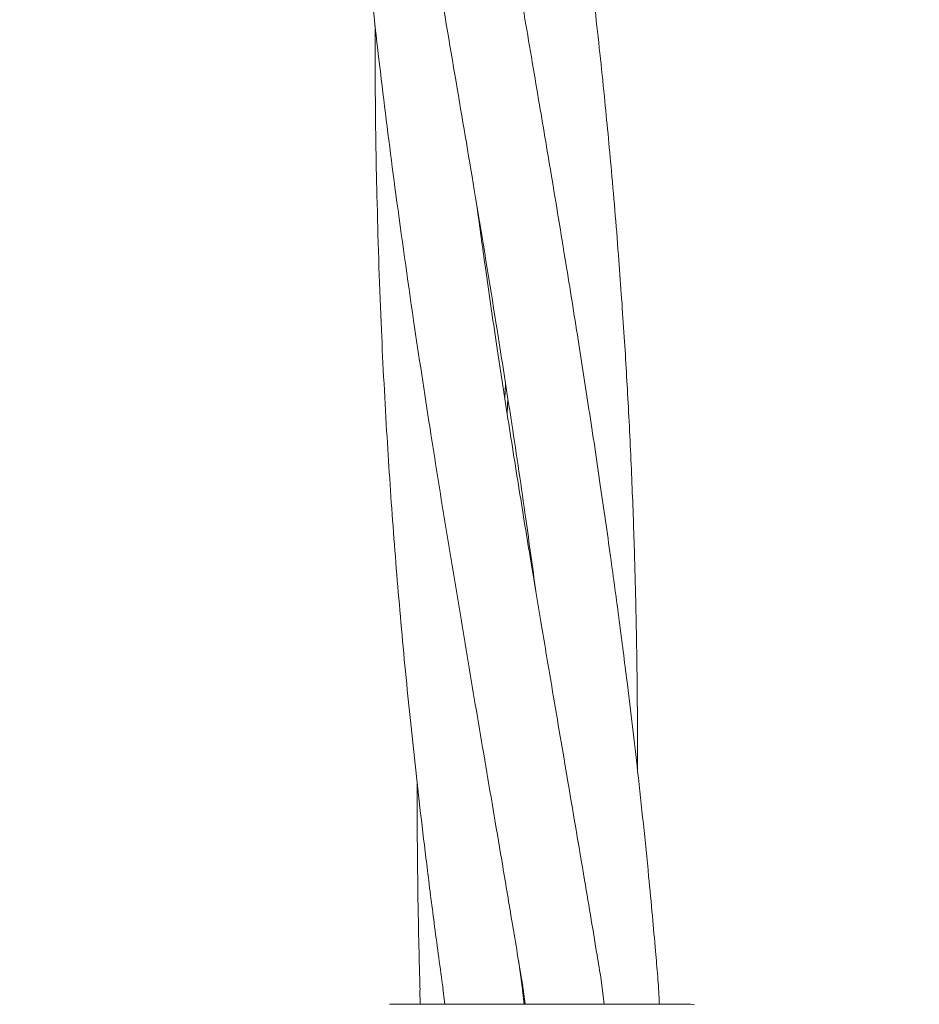
# Model space of a CAD drawing. Units: millimetres. Extents: x 736 to 9082, y 83 to 6655.
# Drawn here: x 3848 to 3907, y 3915 to 3979 of the extents above; entities that cross this region are included whole.
import ezdxf

# ---------------------------------------------------------------- set-up
doc = ezdxf.new("R2010")
doc.units = ezdxf.units.MM
doc.header["$PDSIZE"] = -1
doc.dimstyles.new('ISO-25', dxfattribs={"dimtxt": 100, "dimasz": 100, "dimexe": 1.25, "dimexo": 0.625, "dimgap": 20, "dimtad": 1, "dimdec": 0, "dimtxsty": 'Standard', "dimblk": 'OBLIQUE', "dimcen": 2.5, "dimadec": 0, "dimazin": 0, "dimtfac": 1, "dimtdec": 0, "dimtmove": 0, "dimatfit": 3, "dimfxl": 1, "dimarcsym": 0})

# ---------------------------------------------------------------- blocks, each defined once
blk = doc.blocks.new('_Oblique')
at = {"color": 0, "linetype": 'ByBlock', "lineweight": -2}
blk.add_line((-0.5, -0.5), (0.5, 0.5), dxfattribs=at)
blk = doc.blocks.new('*D3')
at = {"color": 0, "lineweight": -2, "transparency": 16777216}
for p, q in [((4161.516, 6604.52), (870.219, 6604.52)), ((871.469, 6604.52), (871.469, 904.52)), ((4161.516, 904.52), (870.219, 904.52))]:
    blk.add_line(p, q, dxfattribs=at)
at = {"layer": 'Defpoints', "color": 0, "transparency": 16777216}
for p in [(4162.141, 6604.52), (871.469, 904.52), (4162.141, 904.52)]:
    blk.add_point(p, dxfattribs=at)
at = {"color": 0, "lineweight": -2, "transparency": 16777216, "xscale": 100, "yscale": 100, "zscale": 100}
for p, rotation in [((871.469, 6604.52), 90), ((871.469, 904.52), 270)]:
    blk.add_blockref('_Oblique', p, dxfattribs=dict(at, rotation=rotation))
at = {"color": 0, "transparency": 16777216, "insert": (801.469, 3754.52), "char_height": 100, "attachment_point": 5, "rotation": 90}
blk.add_mtext('5700', dxfattribs=at)

msp = doc.modelspace()

# ---------------------------------------------------------------- linework, layer by layer
at = {"color": 7, "linetype": 'Continuous', "lineweight": 18}
for p, q in [((3879.967, 3954.452), (3880.009, 3955.418)), ((3880.159, 3954.463), (3880.118, 3953.459)), ((3881.079, 3915.844), (3880.861, 3917.433)), ((3881.229, 3914.52), (3881.079, 3915.843)), ((3881.126, 3915.846), (3881.308, 3914.52)), ((3886.523, 3914.52), (3886.318, 3916.134)), ((3874.371, 3915.471), (3874.382, 3914.52)), ((3875.887, 3915.555), (3876.015, 3914.52)), ((3892.206, 3914.52), (3892.464, 3914.486))]:
    msp.add_line(p, q, dxfattribs=at)
for points, knots in [([(3865.869, 4078.853), (3865.867, 4078.513), (3865.862, 4077.283), (3865.873, 4075.327), (3865.894, 4072.927), (3865.945, 4069.387), (3866.061, 4064.366), (3866.374, 4056.151), (3866.97, 4046.222), (3867.907, 4035.524), (3868.959, 4025.936), (3870.079, 4017.147), (3871.382, 4008.016), (3872.755, 3999.184), (3874.149, 3990.698), (3875.449, 3982.999), (3876.723, 3975.486), (3878.023, 3967.804), (3879.252, 3960.291), (3880.389, 3953.062), (3881.287, 3947.017), (3881.79, 3943.339), (3882.007, 3941.753)], [0, 0, 0, 0, 0.007392, 0.026731, 0.04254, 0.059575, 0.103752, 0.151871, 0.238532, 0.320271, 0.385609, 0.448228, 0.512693, 0.5857, 0.641867, 0.698871, 0.75465, 0.806731, 0.867469, 0.919435, 0.96527, 1, 1, 1, 1]), ([(3888.716, 3929.897), (3888.712, 3931.867), (3888.704, 3935.18), (3888.625, 3939.924), (3888.517, 3944.273), (3888.35, 3948.954), (3888.124, 3953.744), (3887.836, 3958.648), (3887.472, 3963.834), (3887.034, 3969.12), (3886.508, 3974.62), (3885.925, 3980.087), (3885.256, 3985.693), (3884.539, 3991.227), (3883.838, 3996.284), (3883.048, 4001.646), (3882.166, 4007.402), (3881.162, 4013.61), (3880.2, 4019.429), (3879.363, 4024.4), (3878.579, 4029.004), (3877.798, 4033.624), (3876.987, 4038.42), (3876.233, 4042.941), (3875.551, 4047.123), (3874.874, 4051.351), (3874.127, 4056.133), (3873.382, 4061.177), (3872.848, 4064.908), (3872.593, 4066.823), (3872.555, 4067.106)], [0, 0, 0, 0, 0.042788, 0.07197, 0.103137, 0.137397, 0.173868, 0.207414, 0.244269, 0.286993, 0.322747, 0.364373, 0.406498, 0.445359, 0.485439, 0.517179, 0.562821, 0.611513, 0.653235, 0.690384, 0.720505, 0.754192, 0.791682, 0.825663, 0.8533, 0.883339, 0.91832, 0.958094, 0.993814, 1, 1, 1, 1]), ([(3868.658, 4028.933), (3868.652, 4027.888), (3868.629, 4023.959), (3868.755, 4017.075), (3869.064, 4007.889), (3869.575, 3999.01), (3870.241, 3990.486), (3870.986, 3982.751), (3871.834, 3975.216), (3872.821, 3967.509), (3873.878, 3959.989), (3874.983, 3952.761), (3876.028, 3946.198), (3877.08, 3939.863), (3878.157, 3933.441), (3879.084, 3928.015), (3879.848, 3923.494), (3880.47, 3919.791), (3880.9, 3917.201), (3881.125, 3915.846)], [0, 0, 0, 0, 0.027554, 0.103534, 0.181685, 0.270218, 0.338331, 0.407475, 0.475167, 0.538414, 0.612079, 0.675029, 0.730591, 0.786631, 0.843619, 0.901468, 0.931058, 0.963942, 1, 1, 1, 1]), ([(3890.04, 3916.341), (3889.994, 3916.901), (3889.883, 3918.235), (3889.685, 3920.439), (3889.313, 3924.391), (3888.772, 3929.535), (3888.106, 3935.141), (3887.503, 3939.864), (3886.916, 3944.186), (3886.25, 3948.838), (3885.539, 3953.6), (3884.775, 3958.479), (3883.944, 3963.643), (3883.075, 3968.908), (3882.149, 3974.385), (3881.229, 3979.833), (3880.277, 3985.423), (3879.35, 3990.947), (3878.519, 3996.003), (3877.651, 4001.372), (3876.764, 4007.131), (3875.96, 4012.544), (3875.51, 4015.876), (3875.361, 4016.985)], [0, 0, 0, 0, 0.016629, 0.039627, 0.065507, 0.13409, 0.192628, 0.232322, 0.274742, 0.321382, 0.371009, 0.416665, 0.466894, 0.525106, 0.573744, 0.630387, 0.687685, 0.740611, 0.795239, 0.838568, 0.900764, 0.966971, 1, 1, 1, 1]), ([(3871.428, 3979.009), (3871.424, 3977.677), (3871.413, 3973.947), (3871.524, 3967.423), (3871.768, 3959.86), (3872.14, 3952.595), (3872.582, 3946.002), (3873.105, 3939.637), (3873.726, 3933.187), (3874.331, 3927.744), (3874.877, 3923.219), (3875.347, 3919.511), (3875.703, 3916.915), (3875.889, 3915.555)], [0, 0, 0, 0, 0.062745, 0.175733, 0.307409, 0.419705, 0.518796, 0.618944, 0.720909, 0.824134, 0.876852, 0.935442, 1, 1, 1, 1]), ([(3886.318, 3916.135), (3886.226, 3916.684), (3886.008, 3918.004), (3885.642, 3920.19), (3884.982, 3924.131), (3884.111, 3929.264), (3883.16, 3934.857), (3882.37, 3939.565), (3881.652, 3943.873), (3880.894, 3948.521), (3880.142, 3953.285), (3879.393, 3958.169), (3878.721, 3962.736), (3878.31, 3965.769), (3878.127, 3967.118)], [0, 0, 0, 0, 0.032348, 0.077668, 0.128724, 0.264315, 0.379872, 0.457977, 0.541469, 0.633444, 0.731533, 0.82178, 0.920723, 1, 1, 1, 1]), ([(3874.196, 3929.092), (3874.192, 3928.281), (3874.183, 3926.348), (3874.214, 3923.172), (3874.267, 3919.442), (3874.337, 3916.834), (3874.374, 3915.471)], [0, 0, 0, 0, 0.178382, 0.425175, 0.699494, 1, 1, 1, 1]), ([(3890.15, 3914.52), (3890.147, 3914.593), (3890.129, 3915.201), (3890.082, 3915.807), (3890.041, 3916.341)], [0, 0, 0, 0, 0.11965, 1, 1, 1, 1]), ([(3872.36, 3914.52), (3872.443, 3914.52), (3872.608, 3914.52), (3873.911, 3914.52), (3875.98, 3914.52), (3878.856, 3914.52), (3881.141, 3914.52), (3882.284, 3914.52)], [0, 0, 0, 0, 0.18695, 0.373656, 0.560387, 0.780147, 1, 1, 1, 1]), ([(3882.284, 3914.52), (3882.807, 3914.52), (3883.74, 3914.52), (3884.645, 3914.52), (3885.043, 3914.52)], [0, 0, 0, 0, 0.5602212, 1, 1, 1, 1]), ([(3885.043, 3914.52), (3886.163, 3914.52), (3888.397, 3914.52), (3890.659, 3914.52), (3891.977, 3914.52), (3892.129, 3914.52), (3892.206, 3914.52)], [0, 0, 0, 0, 0.281624, 0.561625, 0.781088, 1, 1, 1, 1])]:
    msp.add_open_spline(points, degree=3, knots=knots, dxfattribs=at)

# ---------------------------------------------------------------- dimensions: what is measured, and where the dimension line sits
dim = msp.add_linear_dim(base=(871.469, 904.52), p1=(4162.141, 6604.52), p2=(4162.141, 904.52), angle=90, dimstyle='ISO-25')
dim.commit()
dim.dimension.update_dxf_attribs({"geometry": '*D3', "text_midpoint": (871.469, 3754.52), "dimtype": 160})

doc.saveas('drawing.dxf')
